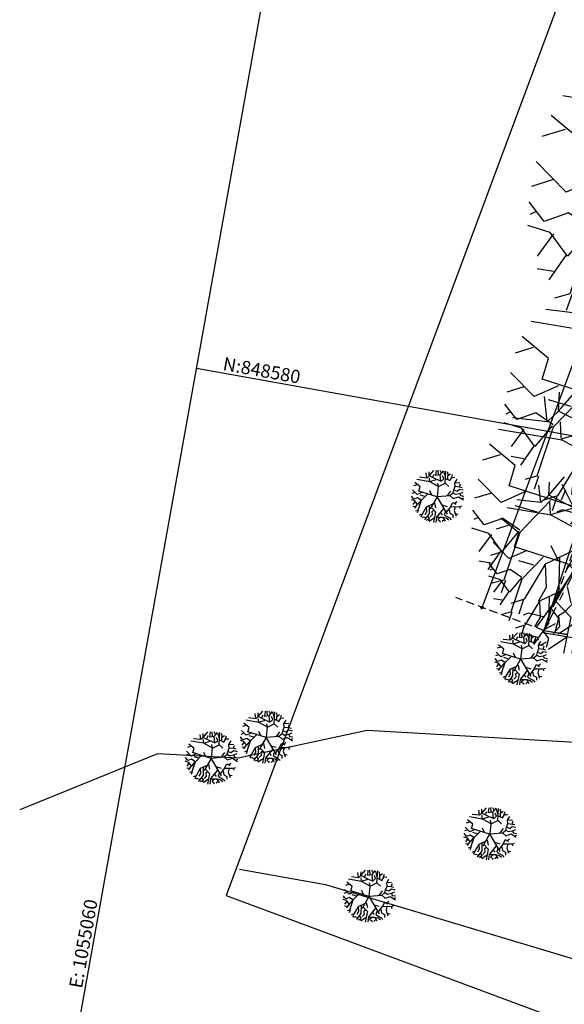
# Model space of a CAD drawing. Units: metres. Extents: x -426130 to 1055397, y 746874 to 1384629.
# Drawn here: x 1054580 to 1054597, y 847300 to 847330 of the extents above; entities that cross this region are included whole.
import ezdxf

# ---------------------------------------------------------------- set-up
doc = ezdxf.new("R2010")
doc.units = ezdxf.units.M
for name, pattern in [('CENTER2', [1.125, 0.75, -0.125, 0.125, -0.125]), ('DASHED', [0.75, 0.5, -0.25]), ('DASHED2', [0.375, 0.25, -0.125])]:
    doc.linetypes.add(name, pattern=pattern)
for name, color, linetype in [('ARBOL', 103, 'Continuous'), ('CANAL', 5, 'Continuous'), ('COTAS 100', 210, 'Continuous'), ('COTAS 25', 210, 'Continuous'), ('CURVAS DE NIVEL', 217, 'Continuous'), ('Grilla', 251, 'DASHED'), ('PLANO5', 6, 'Continuous'), ('PREDIOS', 133, 'Continuous'), ('PROYECCIONES', 53, 'DASHED2')]:
    doc.layers.add(name, color=color, linetype=linetype)
doc.styles.get("Standard").update_dxf_attribs({"font": 'Arial Regular.ttf'})
doc.styles.add('TEXTO SED CONSULTORIAS', font='Arial Regular.ttf')
doc.dimstyles.new('DIM100', dxfattribs={"dimscale": 4.4, "dimtxt": 0.04, "dimasz": 0.015, "dimexe": 0, "dimexo": 0.04, "dimgap": 0.0175, "dimtad": 1, "dimzin": 4, "dimdsep": 46, "dimtxsty": 'TEXTO SED CONSULTORIAS', "dimblk": 'DIMBLK', "dimcen": 0.09, "dimse1": 1, "dimse2": 1, "dimclrd": 8, "dimclre": 9, "dimclrt": 9, "dimadec": 0, "dimazin": 0, "dimtfac": 22.5, "dimtix": 1, "dimtmove": 1, "dimatfit": 3, "dimldrblk": 'DIMBLK', "dimfxl": 0, "dimtvp": 1.75, "dimtolj": 1, "dimtzin": 4, "dimarcsym": 0})

# ---------------------------------------------------------------- blocks, each defined once
blk = doc.blocks.new('00-PAISAJISMO Anteproyecto')
at = {"layer": 'PREDIOS', "linetype": 'CENTER2', "ltscale": 2, "flags": 128}
blk.add_lwpolyline([(-41.30255784653127, -2.388275697478093), (-42.06171046872623, -2.385227149352431), (-46.1484163114801, -2.152153430623002), (-50.03898441488855, -2.756697756121866), (-52.56622065952979, -3.055209003039636), (-56.37458643666469, -3.191297592013143), (-57.7645957369823, -2.875805680523627), (-59.78953288705088, -3.309241422102787), (-66.06667042896152, -3.813230770989321), (-69.55738381366245, -3.973380897543393), (-71.25072777760215, -3.845947704627179), (-73.38541626394726, -3.585943725309335), (-67.13998743635602, -35.84762303240132), (-43.69549359683879, -31.84112261375412), (-35.87523074285127, -33.30868449900299), (-38.1043940836098, -48.58913262095302), (-39.27621217933483, -56.61845434538554), (-35.35696051060222, -68.28459729708266), (-29.26815319503658, -65.09913116577081), (-17.63687545480207, -56.81748228613287), (-1.118609746685252, -42.42153487063479), (0.04386475426144898, -39.16406191966962), (0.9216230602469295, -5.107790371053852), (0.8898112627211958, 3.492459654808044e-10), (-29.87882000650279, -1.089077696437016), (-41.3026182053145, -2.387342294328846)], dxfattribs=at)
blk = doc.blocks.new('DIMBLK')
for p, q in [((0, 0), (-1, 0)), ((0, -1.8e-15), (0, 0.9999999999999982)), ((0, 0), (1, 0)), ((0, -1.8e-15), (0, -1.000000000000001))]:
    blk.add_line(p, q)
blk.add_circle((0, 0), 0.5)
blk = doc.blocks.new('*D1155')
at = {"layer": 'COTAS 100', "color": 8, "lineweight": -2, "transparency": 16777216}
blk.add_line((1054604.238158268, 847339.015128608), (1054594.186884775, 847312.0122029098), dxfattribs=at)
at = {"layer": 'Defpoints', "color": 0, "transparency": 16777216}
for p in [(1054603.463192342, 847339.3740174666, 6.393536410916785e-08), (1054593.365871063, 847312.2473840424), (1054594.163860959, 847311.9503490181)]:
    blk.add_point(p, dxfattribs=at)
at = {"layer": 'COTAS 100', "color": 8, "lineweight": -2, "transparency": 16777216, "xscale": 0.066, "yscale": 0.066, "zscale": 0.066}
for p, rotation in [((1054604.261182084, 847339.0769824997), 69.58327134116948), ((1054594.163860959, 847311.9503490181), 249.5832713411695)]:
    blk.add_blockref('DIMBLK', p, dxfattribs=dict(at, rotation=rotation))
at = {"layer": 'COTAS 100', "color": 9, "transparency": 16777216, "insert": (1054599.056761665, 847325.5716441032), "char_height": 0.176, "attachment_point": 5, "rotation": 69.58327134116949, "style": 'TEXTO SED CONSULTORIAS'}
blk.add_mtext('\\A1;28.94', dxfattribs=at)
blk = doc.blocks.new('shrub4')
for p, q in [((-0.03180362650343938, 0.08315760491705859), (-0.01343027042960543, 0.1043107507169569)), ((-0.004943085644230294, 0.08405297616784857), (-0.002797973006167354, 0.1043107507169569)), ((0.004943085644228518, 0.08651524710751879), (0.003544099141144841, 0.1052061219677469)), ((0.01622824343577101, 0.09412590273922916), (0.01128515779154249, 0.1043107507169569)), ((0.01203128392651998, 0.08651524710751879), (0.02406256785303995, 0.102631929621726)), ((0.03105750036846011, 0.05428188207910267), (0.03394873914150054, 0.1018484797772867)), ((-0.03180362650343938, 0.08315760491705859), (-0.03105750036846189, 0.09837891618047756)), ((0.0318036265034376, 0.07890459147581019), (0.02611441472422982, 0.1009531085264967)), ((0.04243592392687567, 0.08483642601228958), (0.04094367165691892, 0.09837891618047756)), ((-0.0409436716569207, 0.07465157803456002), (-0.04308878429498186, 0.09502127399001736)), ((-0.01697436957075027, 0.07800922022502021), (-0.01203128392652175, 0.08998481070432796)), ((0.04168979779189641, 0.08405297616784857), (0.05232209521533449, 0.09076826054876896)), ((0.01128515779154249, 0.08651524710751879), (-0.004943085644230294, 0.08405297616784857)), ((0.01482925693268733, 0.06189253771081304), (0.01203128392651998, 0.08651524710751879)), ((0.04168979779189641, 0.06961511474887061), (0.04168979779189641, 0.08405297616784857)), ((0.05651905472458552, 0.07800922022502021), (0.06006315386573036, 0.08908943945353798)), ((-0.0409436716569207, 0.07465157803456002), (-0.06855033865110727, 0.07800922022502021)), ((-0.03180362650343938, 0.08315760491705859), (-0.0409436716569207, 0.07465157803456002)), ((-0.002797973006167354, 0.06871974349808063), (-0.03180362650343938, 0.08315760491705859)), ((0.0254615543561254, 0.07129393584409982), (0.0211713290800013, 0.08315760491705859)), ((0.057265180859563, 0.0772257703805792), (0.06920319901921168, 0.07800922022502021)), ((-0.02965851386537821, 0.06189253771081304), (-0.0304046400003557, 0.07465157803456002)), ((0.03254975263841686, 0.07297275693933081), (0.04943085644229406, 0.06446673005683223)), ((0.04943085644229406, 0.06446673005683223), (0.057265180859563, 0.0772257703805792)), ((-0.02900565349727202, 0.06021371661558206), (-0.07983549644264976, 0.06871974349808063)), ((-0.02965851386537821, 0.06110908786637204), (-0.002797973006167354, 0.06871974349808063)), ((-0.001398986503083677, 0.06961511474887061), (0.01482925693268733, 0.06189253771081304)), ((0.01622824343577101, 0.06278790896160125), (0.0254615543561254, 0.07129393584409982)), ((0.06920319901921168, 0.05517725332989265), (0.07769038380458682, 0.06961511474887061)), ((0.004943085644228518, 0.04163476316170289), (-0.02900565349727202, 0.06021371661558206)), ((-0.0664052260130461, 0.03984402066012471), (-0.08692369472494121, 0.05685607442512186)), ((0.004943085644228518, 0.0424182130061439), (0.002145112638061164, 0.05517725332989265)), ((0.004943085644228518, 0.04163476316170289), (0.03105750036846011, 0.05428188207910267)), ((0.03105750036846011, 0.05517725332989265), (0.04523389693304303, 0.04163476316170289)), ((0.07069545128916843, 0.04331358425693388), (0.06920319901921168, 0.05517725332989265)), ((0.06994932515419094, 0.05596070317433366), (0.08832268122802489, 0.05685607442512186)), ((-0.07843650993956608, 0.04835004754262329), (-0.0925196407372777, 0.04409703410137489)), ((0.08692369472494121, 0.04073939191091469), (0.09112065423419224, 0.05181961113943245)), ((0.06500623950996065, 0.02719690174272671), (0.07069545128916843, 0.0424182130061439)), ((0.07069545128916843, 0.0424182130061439), (0.08692369472494121, 0.04073939191091469)), ((-0.07134831165727462, 0.02372733814591754), (-0.0664052260130461, 0.03984402066012471)), ((0.0006320046142480606, 0.002382206362918637), (0.004943085644228518, 0.04163476316170289)), ((0.08692369472494121, 0.04073939191091469), (0.09755599214837751, 0.0381651995648955)), ((0.07769038380458682, 0.02372733814591754), (0.08757655509304563, 0.03144991518397511)), ((0.08757655509304563, 0.03144991518397511), (0.1017529516576285, 0.02798035158716594)), ((-0.07769038380458859, 0.01018484797772956), (-0.09606373987842254, 0.02887572283795592)), ((-0.02051846871189689, 0.007610655631708596), (-0.02900565349727202, 0.02462270939670574)), ((0.0622082665037933, 0.01701205376499715), (0.06500623950996065, 0.02719690174272671)), ((0.06500623950996065, 0.02798035158716594), (0.07769038380458682, 0.02372733814591754)), ((-0.05866416736264846, 0.01869087486022636), (-0.07769038380458859, 0.01018484797772956)), ((-0.0007461261349792636, 0.000895371250789978), (-0.0713611724730221, 0.02368749248650559)), ((0.04029081128881273, 0.005931834536479386), (0.05297495558344067, 0.02372733814591754)), ((0.08832268122802489, 0.01443786141897796), (0.1010068255226511, 0.01958624611101634)), ((-0.08552470822185754, 0.01779550360943816), (-0.09895497865146297, 0.01365441157453695)), ((0.04943085644229406, 0.006827205787269364), (0.0622082665037933, 0.01701205376499715)), ((0.0622082665037933, 0.01701205376499715), (0.07134831165727462, 0.01108021922851776)), ((0.07134831165727462, 0.01108021922851776), (0.08832268122802489, 0.01443786141897796)), ((0.08832268122802489, 0.01443786141897796), (0.09046779386608605, 0.005931834536479386)), ((-0.04877799607418964, 0.002574192346019188), (-0.0664052260130461, 0.007610655631708596)), ((-0.03814569865075335, 0.01186366907295877), (-0.06286112687189949, -0.01354249016818798)), ((0.0006320046142480606, 0.002382206362918637), (0.04943085644229406, 0.006827205787269364)), ((0.04943085644229406, 0.006827205787269364), (0.06286112687189949, -0.005036463285689408)), ((-0.09112065423419402, -0.007610655631708596), (-0.1003539651545466, 0.004253013441250175)), ((-0.0007461261349792636, 0.000895371250789978), (-0.02689386488832035, -0.04575717780329747)), ((0, 0), (0.03940575286383918, -0.06662503533654451)), ((0.06286112687189949, -0.005036463285689408), (0.08263346944881711, 0.00167882109522921)), ((0.08263346944881711, 0.00167882109522921), (0.1031519381607122, -0.01096829782216879)), ((0.09046779386608605, 0.005931834536479386), (0.1038980642956915, 0.003469563596809166)), ((-0.09606373987842254, -0.00167882109522921), (-0.09960783901956916, -0.003357642190460197)), ((-0.07629139730150492, -0.002462270939670219), (-0.09112065423419402, -0.007610655631708596)), ((-0.06286112687189949, -0.01186366907295877), (-0.07629139730150492, -0.002462270939670219)), ((0.09541087951031457, -0.005931834536479386), (0.1045509246637959, -0.002462270939670219)), ((-0.0875765550930474, -0.01443786141897796), (-0.1010068255226528, -0.01018484797772956)), ((-0.08552470822185754, -0.01522131126341897), (-0.09541087951031635, -0.02876380143160695)), ((-0.0770375234364824, -0.02876380143160695), (-0.0875765550930474, -0.01443786141897796)), ((-0.06360725300687875, -0.01264711891739978), (-0.0770375234364824, -0.02876380143160695)), ((-0.06286112687189949, -0.01354249016818798), (-0.07563853693339873, -0.05170768973308348)), ((0.06920319901921346, -0.02372733814591577), (0.07694425766960933, -0.01690013235864818)), ((-0.01063229742343808, -0.02204851705068656), (-0.006342072147313971, -0.0415228417553557)), ((0.05232209521533449, -0.03726982831410552), (0.06146214036881403, -0.02036969595545735)), ((0.06146214036881403, -0.02036969595545735), (0.0727472981603583, -0.02708498033637774)), ((-0.07769038380458859, -0.02798035158716594), (-0.08832268122802489, -0.04320166285058491)), ((-0.01557538306766659, -0.02630153049193673), (-0.04243592392687745, -0.03894864940933651)), ((-0.03105750036846189, -0.03391218612364533), (-0.03180362650343938, -0.06446673005683223)), ((0.01837335607383395, -0.03055454393318513), (0.03954468515383525, -0.03648637846966452)), ((0.08692369472494121, -0.03726982831410552), (0.09680986601340003, -0.03391218612364533)), ((-0.08552470822185754, -0.0381651995648955), (-0.09541087951031635, -0.03648637846966452)), ((-0.04243592392687745, -0.03894864940933651), (-0.05931702773075465, -0.06692900099650245)), ((-0.04243592392687745, -0.03894864940933651), (-0.04168979779189819, -0.05763952426956287)), ((-0.02331644171806424, -0.03984402066012471), (-0.006342072147313971, -0.05763952426956287)), ((0.03600058601269041, -0.05931834536479386), (0.05297495558344067, -0.03726982831410552)), ((0.05297495558344067, -0.03726982831410552), (0.08692369472494121, -0.03648637846966452)), ((0.06994932515419094, -0.03726982831410552), (0.06640522601304433, -0.05260306098387346)), ((0.08692369472494121, -0.03648637846966452), (0.08906880736300238, -0.0448804839458159)), ((0.02406256785303995, -0.0448804839458159), (-0.00214511263806294, -0.07800922022502021)), ((-0.07563853693339873, -0.05170768973308348), (-0.08477858208688005, -0.05428188207910267)), ((-0.07414628466344197, -0.05170768973308348), (-0.07769038380458859, -0.06189253771081304)), ((-0.01343027042960543, -0.05170768973308348), (-0.02051846871189689, -0.05596070317433366)), ((0.0466328834361267, -0.0491334973870643), (0.04877799607418787, -0.06267598755525228)), ((0.06640522601304433, -0.05260306098387346), (0.07349342429533579, -0.07375620678377182)), ((-0.04168979779189819, -0.05763952426956287), (-0.04803186993921216, -0.06871974349808063)), ((-0.02051846871189689, -0.05596070317433366), (-0.01911948220881321, -0.06871974349808063)), ((-0.006342072147313971, -0.05763952426956287), (-0.01482925693268911, -0.09916236602491857)), ((0.0318036265034376, -0.05506533192354368), (0.02686054085920908, -0.06871974349808063)), ((-0.03180362650343938, -0.06446673005683223), (-0.04943085644229583, -0.08897751804718901)), ((0.01343027042960365, -0.06099716646002307), (0.01911948220881143, -0.06950319334252164)), ((0.04877799607418787, -0.06267598755525228), (0.06080928000070962, -0.06950319334252164)), ((0.06855033865110727, -0.06357135880604226), (0.08198060908071092, -0.06614555115206144)), ((-0.05931702773075465, -0.06692900099650245), (-0.06994932515419094, -0.07039856459331162)), ((-0.06006315386573213, -0.06782437224729243), (-0.06360725300687875, -0.07879267006946122)), ((-0.01911948220881321, -0.06871974349808063), (-0.02686054085921086, -0.07711384897423201)), ((0.02686054085920908, -0.06871974349808063), (0.04803186993921038, -0.08136686241548041)), ((0.06080928000070962, -0.06950319334252164), (0.06080928000070962, -0.0805834125710394)), ((-0.03814569865075335, -0.07375620678377182), (-0.03180362650343938, -0.08226223366627039)), ((-0.05577292858960803, -0.07800922022502021), (-0.06006315386573213, -0.0796880413202512)), ((-0.04308878429498186, -0.08136686241548041), (-0.05577292858960803, -0.07800922022502021)), ((-0.03180362650343938, -0.08226223366627039), (-0.03460159950960673, -0.09244708164399817)), ((-0.01063229742343808, -0.0805834125710394), (-0.03180362650343938, -0.0949093525836684)), ((-0.00214511263806294, -0.07800922022502021), (-0.004943085644230294, -0.09916236602491857)), ((-0.001398986503083677, -0.07879267006946122), (0.02257031558308498, -0.07879267006946122)), ((0.0106322974234363, -0.0805834125710394), (0.002145112638061164, -0.08897751804718901)), ((0.02257031558308498, -0.07879267006946122), (0.03105750036846011, -0.09412590273922916)), ((0.02331644171806246, -0.07879267006946122), (0.03460159950960495, -0.08136686241548041)), ((0.03460159950960495, -0.08136686241548041), (0.04523389693304303, -0.08897751804718901)), ((0.04803186993921038, -0.08136686241548041), (0.05437394208652435, -0.08819406820274978)), ((-0.03460159950960673, -0.08651524710751879), (-0.04243592392687745, -0.09076826054876896)), ((0.002145112638061164, -0.08897751804718901), (0.01203128392651998, -0.09412590273922916)), ((0.02686054085920908, -0.08897751804718901), (0.01911948220881143, -0.09580472383445837)), ((0.01203128392651998, -0.09412590273922916), (0.009233310920352622, -0.09837891618047756))]:
    blk.add_line(p, q)
blk = doc.blocks.new('A$C328E6CC3')
at = {"layer": 'CANAL'}
for p, q in [((1055077.717178783, 848571.4160239369, 1035.998), (1055067.013380817, 848570.1166094193, 1035.998)), ((1055067.013380817, 848570.1166094193, 1035.998), (1055063.321803493, 848568.6115679358, 1035.998)), ((1055063.321803493, 848568.6115679358, 1035.998), (1055060.895297349, 848568.3066962705, 1035.998)), ((1055060.895297349, 848568.3066962705, 1035.998), (1055057.094301865, 848565.905021576, 1035.998)), ((1055063.952436108, 848565.313706678, 1035.998), (1055066.592968236, 848565.3086136711, 1035.998)), ((1055066.592968236, 848565.3086136711, 1035.998), (1055074.885498571, 848564.368417516, 1035.998))]:
    blk.add_line(p, q, dxfattribs=at)
at = {"layer": 'CURVAS DE NIVEL', "color": 8, "linetype": 'Continuous', "lineweight": -3, "elevation": 1034.400000000001}
blk.add_lwpolyline([(1055119.724542249, 848601.4661621024), (1055115.217763647, 848605.5268786792), (1055115.304541632, 848605.9675475666), (1055108.99486148, 848607.0959403069), (1055108.449443551, 848607.1570156727), (1055108.352196613, 848607.7758262345), (1055107.697645322, 848610.4364191672), (1055102.092161418, 848611.0095047812), (1055101.592668951, 848611.0801516619), (1055100.887445557, 848610.8650257132), (1055100.608280028, 848610.884301373), (1055099.312165444, 848609.7765221242), (1055092.316451625, 848602.5353107363), (1055089.623723058, 848595.4232797796), (1055087.663643709, 848590.7310746589), (1055084.814554146, 848590.4428105403), (1055084.384773947, 848589.9479558642), (1055081.868747911, 848587.8841252986), (1055077.860633902, 848589.158766835), (1055076.296326586, 848585.2387221437), (1055071.865849897, 848574.9689808248)], dxfattribs=at)
at = {"layer": 'Grilla', "linetype": 'Continuous'}
for p, q in [((1055060.000000001, 848560.0000000003), (1055060, 848680.0000000002)), ((1055060, 848580.0000000003), (1055160, 848579.9999999999))]:
    blk.add_line(p, q, dxfattribs=at)
at = {"layer": 'PLANO5', "ltscale": 0.5}
blk.add_polyline3d([(1055081.414784777, 848647.7764292384, 1035.06), (1055077.753792125, 848617.3420084818, 1035.52), (1055074.33551713, 848592.8427832683, 1034.979), (1055071.729357062, 848573.9811368212, 1034.368), (1055104.928779292, 848574.1886737156, 1033.148), (1055104.762159549, 848598.1578539239, 1033.123), (1055108.133456218, 848605.7370675225, 1033.479), (1055121.763365199, 848600.7149279243, 1034.562)], dxfattribs=at)
at = {"layer": 'PREDIOS', "linetype": 'CENTER2', "lineweight": 20, "ltscale": 2, "elevation": 1035.06, "flags": 128}
blk.add_lwpolyline([(1055076.263513989, 848605.831652673), (1055076.125542194, 848605.0851369112), (1055075.169595239, 848601.1049794494), (1055075.072793226, 848597.1689124572), (1055074.917224355, 848594.6288671175), (1055074.374045036, 848590.8569808217), (1055073.81644601, 848589.5452093754), (1055073.882957136, 848587.4754718869), (1055073.262887502, 848581.2087363213), (1055072.799862657, 848577.7451636004), (1055072.373395493, 848576.1014547583), (1055071.73800182, 848574.0470030359), (1055104.596078526, 848574.4570374767), (1055104.82167034, 848598.2403392937), (1055107.65623683, 848605.6750875625), (1055122.296907181, 848600.7646867995), (1055129.98996468, 848598.1839831499), (1055142.167056595, 848599.9666377647), (1055140.114887105, 848606.524790659), (1055134.033138394, 848619.443175334), (1055122.803375327, 848638.2577660942), (1055119.804480082, 848639.9808750026), (1055086.446990011, 848646.899577921), (1055081.414784777, 848647.7764292384), (1055077.016072372, 848617.3043749986), (1055076.263513989, 848605.831652673)], dxfattribs=at)
at = {"layer": 'ARBOL', "rotation": 10.1627670188582}
for p, xscale, yscale, zscale in [((1055073.955514726, 848587.3969514362, 1035.06), 49.71823461556505, 49.71823461556505, 49.71823461556505), ((1055073.238018801, 848581.0964720167, 1035.06), 38.8636957970347, 38.8636957970347, 38.8636957970347), ((1055072.746697374, 848577.7606646856, 1035.06), 37.86222132499668, 37.86222132499668, 37.86222132499668), ((1055072.363355725, 848576.0971142243, 1035.06), 26.19224187202289, 26.19224187202289, 26.19224187202289), ((1055067.850363894, 848577.4434148438, 1035.06), 7.741920000000009, 7.741920000000009, 7.741920000000009), ((1055071.205702893, 848573.0579421102, 1035.06), 7.741920000000009, 7.741920000000009, 7.741920000000009), ((1055064.047066302, 848569.3628614546, 1035.06), 7.741920000000009, 7.741920000000009, 7.741920000000009), ((1055062.520970188, 848568.4495599545, 1035.06), 7.741920000000009, 7.741920000000009, 7.741920000000009), ((1055071.219922574, 848567.682919561, 1035.06), 7.741920000000009, 7.741920000000009, 7.741920000000009), ((1055067.957021254, 848565.1785034008, 1035.06), 7.741920000000009, 7.741920000000009, 7.741920000000009)]:
    blk.add_blockref('shrub4', p, dxfattribs=dict(at, xscale=xscale, yscale=yscale, zscale=zscale))
at = {"layer": 'Grilla', "linetype": 'Continuous', "insert": (1055060.769453359, 848580.0804500126), "char_height": 0.4000000000000002, "attachment_point": 7}
blk.add_mtext('{\\fVerdana|b0|i0|c0|p34;N:848580}', dxfattribs=at)
at = {"layer": 'Grilla', "linetype": 'Continuous', "insert": (1055059.905841349, 848563.6168411643, 2166.13), "char_height": 0.4000000000000002, "attachment_point": 9, "rotation": 89.99999999942172}
blk.add_mtext('{\\fVerdana|b0|i0|c0|p34;E: 1055060}', dxfattribs=at)

msp = doc.modelspace()

# ---------------------------------------------------------------- block references
at = {"layer": 'COTAS 25', "rotation": 349.8244899031458}
msp.add_blockref('A$C328E6CC3', (-133793.2287597046, 198477.4968566787, -1035.06), dxfattribs=at)

# ---------------------------------------------------------------- next in the draw order: linework, layer by layer
at = {"layer": 'Defpoints', "elevation": 0.9380000000000024}
msp.add_lwpolyline([(1054654.160803082, 847278.0260390291), (1054687.574330602, 847367.7920769594), (1054619.84426866, 847393.0031739492), (1054586.430741139, 847303.2371360189)], close=True, dxfattribs=at)
at = {"layer": 'PROYECCIONES'}
for p, q in [((1054596.032769188, 847311.2493923804, -6.393536166667724e-08), (1054604.414535023, 847333.7671596822, -6.393536166667724e-08)), ((1054596.034543335, 847311.2540266868), (1054593.369152001, 847312.2461627823))]:
    msp.add_line(p, q, dxfattribs=at)

# ---------------------------------------------------------------- next in the draw order: block references
at = {"layer": 'COTAS 100', "rotation": 69.58327134128152}
msp.add_blockref('00-PAISAJISMO Anteproyecto', (1054618.272280048, 847381.2756907932, -6.393536166667724e-08), dxfattribs=at)

# ---------------------------------------------------------------- next in the draw order: dimensions: what is measured, and where the dimension line sits
at = {"layer": 'COTAS 100'}
dim = msp.add_linear_dim(base=(1054594.163860959, 847311.9503490181), p1=(1054603.463192342, 847339.3740174666, 6.393536410916785e-08), p2=(1054593.365871063, 847312.2473840425), angle=69.58327134116949, dimstyle='DIM100', dxfattribs=at)
dim.commit()
dim.dimension.update_dxf_attribs({"geometry": '*D1155', "text_midpoint": (1054599.056761665, 847325.5716441032)})

doc.saveas('drawing.dxf')
